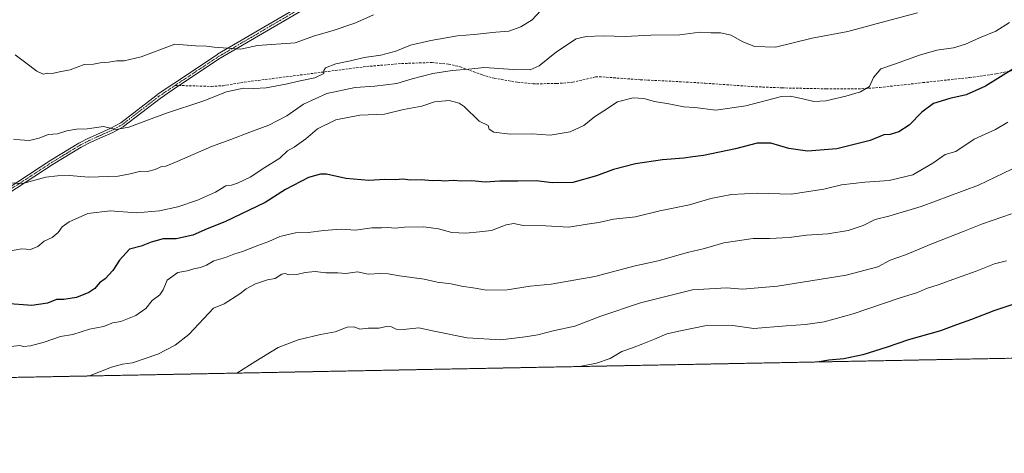
# Model space of a CAD drawing. Units: metres. Extents: x 631414 to 634873, y 4725053 to 4727432.
# Drawn here: x 633141 to 633560, y 4725053 to 4725238 of the extents above; entities that cross this region are included whole.
import ezdxf

# ---------------------------------------------------------------- set-up
doc = ezdxf.new("R2010")
doc.units = ezdxf.units.M
doc.header["$MEASUREMENT"] = 0
for name, pattern in [('TRAZO_Y_PUNTO', [1, 0.5, -0.25, 0, -0.25]), ('TRAZOS', [0.75, 0.5, -0.25]), ('TRAZOSX2', [1.5, 1, -0.5])]:
    doc.linetypes.add(name, pattern=pattern)
for name, color, linetype, lineweight in [('Arbolado forestal', 92, 'TRAZOS', 0), ('Arbolado forestal CxS', 92, 'Continuous', 0), ('Camino', 19, 'Continuous', 0), ('Camino Cxs', 19, 'Continuous', 0), ('Camino eje', 39, 'TRAZO_Y_PUNTO', 13), ('Comarca CxS', 133, 'Continuous', 0), ('Comunidad Autónoma CxS', 142, 'Continuous', 0), ('Curva de nivel maestra', 36, 'Continuous', 30), ('Curva de nivel normal', 36, 'Continuous', 0), ('Municipio CxS', 142, 'Continuous', 0), ('Provincia CxS', 1, 'Continuous', 0), ('Senda', 19, 'TRAZOSX2', 0)]:
    doc.layers.add(name, color=color, linetype=linetype, lineweight=lineweight)

# ---------------------------------------------------------------- blocks, each defined once
blk = doc.blocks.new('*U163')
at = {"layer": 'Curva de nivel normal', "color": 36, "linetype": 'Continuous', "lineweight": 0}
blk.add_polyline3d([(633364.92, 4725244.02, 735), (633359.5, 4725238.17, 735), (633354.64, 4725235.19, 735), (633349.57, 4725233.34, 735), (633343.99, 4725232.94, 735), (633334.8, 4725231.9, 735), (633327.79, 4725231.35, 735), (633316.36, 4725229.39, 735), (633307.79, 4725227.35, 735), (633301.49, 4725224.75, 735), (633295.16, 4725223.03, 735), (633288, 4725222.06, 735), (633282.21, 4725220.62, 735), (633276.02, 4725219.4, 735), (633271.58, 4725217.66, 735), (633270.9, 4725216.57, 735), (633270.91, 4725215.27, 735), (633267.02, 4725213.49, 735), (633260.74, 4725212.2, 735), (633254.64, 4725210.68, 735), (633246.38, 4725209.21, 735), (633241.04, 4725208.9, 735), (633236.71, 4725209.09, 735), (633229.49, 4725207.44, 735), (633219.82, 4725203.65, 735), (633203.46, 4725198.22, 735), (633187.97, 4725192.41, 735), (633182.51, 4725191.46, 735), (633177.06, 4725192.75, 735), (633170.12, 4725191.73, 735), (633165.68, 4725191.55, 735), (633161.54, 4725190.9, 735), (633157.49, 4725189.64, 735), (633153.55, 4725189.34, 735), (633149.74, 4725187.67, 735), (633145.47, 4725186.73, 735), (633141.51, 4725187, 735), (633138.87, 4725187.3, 735)], dxfattribs=at)
blk = doc.blocks.new('*U169')
at = {"layer": 'Curva de nivel normal', "color": 36, "linetype": 'Continuous', "lineweight": 0}
blk.add_polyline3d([(633567.12, 4725176.25, 760), (633549.39, 4725167.63, 760), (633524.94, 4725158.62, 760), (633511.25, 4725154.46, 760), (633505.44, 4725153.03, 760), (633500.3, 4725150.55, 760), (633493.89, 4725148.34, 760), (633485.3, 4725146.94, 760), (633476.17, 4725146.41, 760), (633468.83, 4725145.34, 760), (633460.5, 4725144.98, 760), (633453.5, 4725144.96, 760), (633440.99, 4725143.15, 760), (633432.79, 4725140.72, 760), (633425.66, 4725138.96, 760), (633413.17, 4725135.43, 760), (633403.34, 4725133.38, 760), (633386.1, 4725128.82, 760), (633367.64, 4725125.5, 760), (633358.62, 4725124.64, 760), (633348.92, 4725123.11, 760), (633340.03, 4725122.94, 760), (633335.19, 4725123.77, 760), (633329.4, 4725124.65, 760), (633325.04, 4725125.62, 760), (633319.12, 4725126.4, 760), (633313.59, 4725127.63, 760), (633303.08, 4725129.03, 760), (633298.2, 4725129.93, 760), (633294.91, 4725130.05, 760), (633289.74, 4725129.81, 760), (633285.16, 4725130.78, 760), (633280.26, 4725130.05, 760), (633276.85, 4725130.34, 760), (633271.78, 4725130.4, 760), (633267.17, 4725130.88, 760), (633262.87, 4725130.46, 760), (633259.35, 4725129.6, 760), (633255.97, 4725129.56, 760), (633254.4, 4725130.12, 760), (633253.06, 4725129.72, 760), (633250.19, 4725127.92, 760), (633246.92, 4725127.35, 760), (633241.82, 4725125.66, 760), (633237.82, 4725123.5, 760), (633235.19, 4725121.4, 760), (633228.46, 4725117.08, 760), (633223.91, 4725115.27, 760), (633219.8, 4725110.82, 760), (633213.38, 4725104.08, 760), (633207.6, 4725099.49, 760), (633200.21, 4725095.69, 760), (633189.49, 4725092.04, 760), (633185.16, 4725091.41, 760), (633180.49, 4725090.13, 760), (633171.16, 4725086.53, 760), (633170.87, 4725086.41, 760)], dxfattribs=at)
blk = doc.blocks.new('*U186')
at = {"layer": 'Curva de nivel normal', "color": 36, "linetype": 'Continuous', "lineweight": 0}
blk.add_polyline3d([(633523.38, 4725241.08, 740), (633505.9, 4725236.45, 740), (633493.77, 4725233.14, 740), (633478.68, 4725230.27, 740), (633463.03, 4725226.5, 740), (633454.03, 4725226.81, 740), (633448.78, 4725228.92, 740), (633444.14, 4725231.62, 740), (633439.61, 4725232.55, 740), (633435.52, 4725232.59, 740), (633430.86, 4725232.93, 740), (633422.39, 4725231.72, 740), (633410.01, 4725231.57, 740), (633399.01, 4725231, 740), (633389.76, 4725231.26, 740), (633382.51, 4725231.07, 740), (633378.17, 4725230.11, 740), (633369.83, 4725224.48, 740), (633362.5, 4725218.51, 740), (633358.71, 4725216.9, 740), (633351.35, 4725216.99, 740), (633339.29, 4725217.82, 740), (633332.48, 4725217.1, 740), (633325.42, 4725216.55, 740), (633317.21, 4725215.25, 740), (633308.43, 4725212.94, 740), (633301.9, 4725211.06, 740), (633292.6, 4725209.94, 740), (633284.2, 4725209.38, 740), (633272.16, 4725206.7, 740), (633262.16, 4725202.14, 740), (633255.16, 4725197.2, 740), (633247.49, 4725193.22, 740), (633239.35, 4725190.34, 740), (633231.26, 4725187.09, 740), (633223.02, 4725184.24, 740), (633208.53, 4725177.75, 740), (633203.64, 4725175.78, 740), (633201.53, 4725175.57, 740), (633199.16, 4725174.44, 740), (633195.82, 4725173.5, 740), (633192.98, 4725173.67, 740), (633188.44, 4725172.48, 740), (633183.31, 4725171.58, 740), (633170.82, 4725171.13, 740), (633162.49, 4725171.78, 740), (633157.6, 4725171.68, 740), (633152.54, 4725171.14, 740), (633142.74, 4725168.38, 740), (633136.6, 4725168.73, 740)], dxfattribs=at)
blk = doc.blocks.new('*U199')
at = {"layer": 'Curva de nivel normal', "color": 36, "linetype": 'Continuous', "lineweight": 0}
blk.add_polyline3d([(633561.84, 4725194.56, 755), (633556.68, 4725191.36, 755), (633547.51, 4725187.32, 755), (633539.81, 4725181.98, 755), (633535.26, 4725180.74, 755), (633530.02, 4725177.07, 755), (633521.39, 4725172.06, 755), (633511.46, 4725169.68, 755), (633501.1, 4725169, 755), (633491.15, 4725167.86, 755), (633483.59, 4725165.99, 755), (633469.71, 4725163.92, 755), (633455.4, 4725164.27, 755), (633444.32, 4725163.71, 755), (633435.57, 4725162.01, 755), (633426.43, 4725159.33, 755), (633413.87, 4725156.79, 755), (633403.43, 4725154.18, 755), (633394.17, 4725153.16, 755), (633387.84, 4725151.75, 755), (633382.85, 4725151.08, 755), (633375.07, 4725149.87, 755), (633365.28, 4725150.41, 755), (633355.73, 4725150.58, 755), (633351.64, 4725151.41, 755), (633348.5, 4725150.86, 755), (633342.17, 4725148.35, 755), (633337.12, 4725147.78, 755), (633331.29, 4725147.3, 755), (633325.38, 4725147.6, 755), (633319.67, 4725149.16, 755), (633313.36, 4725149.92, 755), (633305.18, 4725149.76, 755), (633301.15, 4725149.41, 755), (633298.1, 4725149.67, 755), (633295.34, 4725149.52, 755), (633291.32, 4725149.55, 755), (633284.32, 4725148.56, 755), (633278.26, 4725149, 755), (633270.82, 4725148.36, 755), (633264.16, 4725147.56, 755), (633258.82, 4725147.41, 755), (633252.16, 4725145.86, 755), (633247.49, 4725143.76, 755), (633242.82, 4725142.04, 755), (633236.33, 4725139.44, 755), (633232.53, 4725138.26, 755), (633229, 4725136.87, 755), (633224.04, 4725135.5, 755), (633220.88, 4725133.65, 755), (633218.45, 4725132.62, 755), (633215.59, 4725132.05, 755), (633212.76, 4725131.15, 755), (633208.8, 4725130.43, 755), (633204.15, 4725127.21, 755), (633202.57, 4725123.14, 755), (633201.02, 4725120.97, 755), (633197.82, 4725118.59, 755), (633195.16, 4725115.19, 755), (633190.82, 4725112.22, 755), (633184.49, 4725109.61, 755), (633181.16, 4725109.08, 755), (633177.16, 4725107.48, 755), (633171.14, 4725106.35, 755), (633164.11, 4725104.04, 755), (633158.81, 4725103.26, 755), (633151.82, 4725100.81, 755), (633146.04, 4725099.22, 755), (633143.08, 4725098.95, 755), (633141.5, 4725099.42, 755), (633137.64, 4725098.9, 755)], dxfattribs=at)
blk = doc.blocks.new('*U200')
at = {"layer": 'Curva de nivel normal', "color": 36, "linetype": 'Continuous', "lineweight": 0}
blk.add_polyline3d([(633135.9, 4725139.38, 745), (633142.42, 4725140.57, 745), (633146.06, 4725140.32, 745), (633149.22, 4725141.58, 745), (633151.82, 4725143.78, 745), (633155.24, 4725145.37, 745), (633157.8, 4725147.5, 745), (633159.52, 4725149.92, 745), (633162.46, 4725152.04, 745), (633170.44, 4725155.69, 745), (633179.98, 4725156.71, 745), (633191.11, 4725155.87, 745), (633200.96, 4725156.76, 745), (633208.7, 4725158.51, 745), (633217.17, 4725161.33, 745), (633224.79, 4725164.76, 745), (633229.18, 4725167.37, 745), (633231.57, 4725167.71, 745), (633234.18, 4725168.51, 745), (633239.49, 4725171.12, 745), (633245.72, 4725175.2, 745), (633252.08, 4725179.26, 745), (633255.4, 4725182.27, 745), (633258.2, 4725183.96, 745), (633263.17, 4725187.47, 745), (633268.16, 4725191.72, 745), (633275.93, 4725195.57, 745), (633286.24, 4725197.57, 745), (633296.69, 4725197.94, 745), (633304.72, 4725199.91, 745), (633312.63, 4725201.32, 745), (633317.94, 4725203.14, 745), (633324.13, 4725203.71, 745), (633328.43, 4725202.61, 745), (633330.62, 4725201.21, 745), (633337.02, 4725194.93, 745), (633340.76, 4725193.13, 745), (633341.16, 4725191.56, 745), (633343.26, 4725190.22, 745), (633350.09, 4725189.38, 745), (633359.46, 4725189.64, 745), (633367.11, 4725189.02, 745), (633375.61, 4725190.4, 745), (633381.44, 4725193.08, 745), (633386, 4725196.87, 745), (633389.96, 4725199.44, 745), (633395.78, 4725203.18, 745), (633402.53, 4725204.84, 745), (633407.06, 4725204.64, 745), (633411.52, 4725203.3, 745), (633417.67, 4725202.36, 745), (633424.07, 4725201.14, 745), (633428.66, 4725200.78, 745), (633437.58, 4725199.66, 745), (633450.44, 4725201.44, 745), (633465.64, 4725205.52, 745), (633469.23, 4725205.68, 745), (633474.08, 4725204.56, 745), (633479.28, 4725203.38, 745), (633484.43, 4725203.64, 745), (633493.02, 4725205.6, 745), (633499.26, 4725207.47, 745), (633503.09, 4725209.75, 745), (633504.67, 4725213.51, 745), (633507.83, 4725217.32, 745), (633514.03, 4725219.41, 745), (633524.36, 4725223.12, 745), (633531.74, 4725225.16, 745), (633538.82, 4725226.25, 745), (633543.84, 4725227.82, 745), (633549.76, 4725230.53, 745), (633556.72, 4725233.28, 745), (633562.64, 4725237.01, 745)], dxfattribs=at)
blk = doc.blocks.new('*U206')
at = {"layer": 'Curva de nivel normal', "color": 36, "linetype": 'Continuous', "lineweight": 0}
blk.add_polyline3d([(633292.04, 4725240.3, 730), (633284.04, 4725236.72, 730), (633274.38, 4725233.45, 730), (633266.85, 4725231.34, 730), (633258.73, 4725228.4, 730), (633242.66, 4725227.25, 730), (633235.34, 4725225.61, 730), (633230.03, 4725226.13, 730), (633224.26, 4725226.5, 730), (633220.92, 4725226.9, 730), (633216.22, 4725227.07, 730), (633207.49, 4725227.75, 730), (633193.19, 4725222.33, 730), (633185.98, 4725220.61, 730), (633182.8, 4725220.67, 730), (633179.4, 4725220.15, 730), (633175.76, 4725219.82, 730), (633172.9, 4725219.31, 730), (633168.92, 4725219.08, 730), (633162.92, 4725216.91, 730), (633158.41, 4725216.01, 730), (633155.23, 4725215.21, 730), (633153.39, 4725215.38, 730), (633151.49, 4725214.93, 730), (633148.82, 4725216.24, 730), (633144.14, 4725219.89, 730), (633139.6, 4725223.21, 730)], dxfattribs=at)
blk = doc.blocks.new('*U219')
at = {"layer": 'Curva de nivel maestra', "color": 36, "linetype": 'Continuous', "lineweight": 30}
blk.add_polyline3d([(633565.14, 4725217.82, 750), (633552.41, 4725209.87, 750), (633544.2, 4725206.2, 750), (633537.23, 4725204.58, 750), (633530.2, 4725202.44, 750), (633525.25, 4725198.81, 750), (633519.86, 4725193.33, 750), (633515.5, 4725190.38, 750), (633511.83, 4725189.35, 750), (633509.17, 4725189.09, 750), (633503.33, 4725186.74, 750), (633489.17, 4725183.13, 750), (633476.59, 4725182.25, 750), (633468.66, 4725183.34, 750), (633461.01, 4725185.58, 750), (633455.3, 4725185.54, 750), (633445.96, 4725183.16, 750), (633432.45, 4725180.35, 750), (633427.89, 4725179.8, 750), (633424.03, 4725179.16, 750), (633415.02, 4725178.49, 750), (633403.51, 4725176.81, 750), (633394.16, 4725174.41, 750), (633386.91, 4725171.66, 750), (633376.76, 4725168.85, 750), (633367.96, 4725168.68, 750), (633361.14, 4725169.57, 750), (633353.39, 4725169.42, 750), (633345.8, 4725169.4, 750), (633339.5, 4725168.98, 750), (633333.78, 4725169.56, 750), (633329.38, 4725169.38, 750), (633325.89, 4725169.75, 750), (633322.02, 4725169.4, 750), (633319.81, 4725169.68, 750), (633316.93, 4725169.51, 750), (633312.32, 4725169.94, 750), (633307.8, 4725169.87, 750), (633304.53, 4725170.2, 750), (633301.33, 4725169.94, 750), (633296.82, 4725170.11, 750), (633289.96, 4725169.71, 750), (633280.26, 4725170.56, 750), (633271.94, 4725172.37, 750), (633269.46, 4725172.45, 750), (633264.38, 4725171.03, 750), (633254.58, 4725165.83, 750), (633245.96, 4725160.26, 750), (633228.79, 4725152.14, 750), (633221.16, 4725149.06, 750), (633215.16, 4725146.44, 750), (633208.01, 4725144.84, 750), (633202.48, 4725144.9, 750), (633197.36, 4725143.39, 750), (633193.09, 4725141.65, 750), (633188.19, 4725140.39, 750), (633183.92, 4725135.72, 750), (633181.16, 4725131.29, 750), (633177.82, 4725127.74, 750), (633175.46, 4725126.09, 750), (633173.38, 4725123.71, 750), (633170.82, 4725121.9, 750), (633165.58, 4725119.83, 750), (633160.18, 4725119, 750), (633157.16, 4725119.03, 750), (633153.27, 4725117.48, 750), (633146.62, 4725116.49, 750), (633135.44, 4725117.24, 750)], dxfattribs=at)

msp = doc.modelspace()

# ---------------------------------------------------------------- linework, layer by layer
at = {"layer": 'Arbolado forestal', "color": 92, "linetype": 'TRAZOS', "lineweight": 0}
msp.add_polyline3d([(633562.17, 4725093.94, 779.95), (633032.43, 4725083.74, 754.33), (633031.42, 4725083.73, 754.3), (633030.42, 4725083.71, 754.39), (632941.45, 4725081.99, 754.53)], dxfattribs=at)
at = {"layer": 'Arbolado forestal CxS', "color": 92, "linetype": 'Continuous', "lineweight": 0}
msp.add_polyline3d([(633562.17, 4725093.94, 779.95), (632941.45, 4725081.99, 754.53), (632940.58, 4725085.17, 754.09), (632934.44, 4725110.67, 748.05), (632925.45, 4725147.92, 739.96), (632917.64, 4725183.8, 732.08), (632909.63, 4725222.22, 722.26), (632901.46, 4725257.45, 718.53), (632896.01, 4725281.13, 717.94), (632936.37, 4725286.83, 715.63), (632955.92, 4725301.93, 711.89), (632986.91, 4725345.04, 704.11), (633017.24, 4725398.56, 699.2), (633019.53, 4725432.28, 692.7), (633015.93, 4725439.7, 691.65), (633000.53, 4725454.62, 690.6), (633036.03, 4725494.11, 683.14), (633043.94, 4725493.9, 683.99), (633123.82, 4725497.96, 682.61), (633145.25, 4725500.65, 680.15), (633252.89, 4725514.15, 672.58), (633414.32, 4725531.22, 675.76), (633441.81, 4725535.13, 675.08), (633570.65, 4725563.47, 678.16)], dxfattribs=at)
at = {"layer": 'Camino', "color": 19, "linetype": 'Continuous', "lineweight": 0}
for points in [[(633131.07, 4725162.92, 740.97), (633154.69, 4725178.31, 737.42), (633166.61, 4725185.55, 736.25), (633166.67, 4725185.59, 736.25), (633171.08, 4725187.9, 735.94), (633171.13, 4725187.92, 735.93), (633180.22, 4725191.96, 735.08), (633184.47, 4725194.3, 734.51), (633199.97, 4725206.22, 733.2), (633200.02, 4725206.26, 733.2), (633207.06, 4725211.05, 732.78), (633225.64, 4725223.43, 730.55), (633225.68, 4725223.46, 730.54), (633271.18, 4725250.17, 724.77)], [(633272.23, 4725248.47, 725.33), (633226.72, 4725221.75, 730.83), (633208.17, 4725209.39, 732.92), (633201.17, 4725204.62, 733.25), (633185.63, 4725192.67, 734.86), (633185.57, 4725192.63, 734.87), (633185.5, 4725192.58, 734.89), (633181.13, 4725190.18, 735.46), (633181.07, 4725190.15, 735.46), (633171.98, 4725186.11, 736.2), (633167.62, 4725183.83, 736.41), (633155.77, 4725176.62, 737.82), (633132.2, 4725161.27, 741.33)]]:
    msp.add_polyline3d(points, dxfattribs=at)
at = {"layer": 'Camino Cxs', "color": 19, "linetype": 'Continuous', "lineweight": 0}
for points in [[(633131.07, 4725162.92, 740.97), (633154.69, 4725178.31, 737.42), (633166.61, 4725185.55, 736.25), (633166.67, 4725185.59, 736.25), (633171.08, 4725187.9, 735.94), (633171.13, 4725187.92, 735.93), (633180.22, 4725191.96, 735.08), (633184.47, 4725194.3, 734.51), (633199.97, 4725206.22, 733.2), (633200.02, 4725206.26, 733.2), (633207.06, 4725211.05, 732.78), (633225.64, 4725223.43, 730.55), (633225.68, 4725223.46, 730.54), (633271.18, 4725250.17, 724.77)], [(633272.23, 4725248.47, 725.33), (633226.72, 4725221.75, 730.83), (633208.17, 4725209.39, 732.92), (633201.17, 4725204.62, 733.25), (633185.63, 4725192.67, 734.86), (633185.57, 4725192.63, 734.87), (633185.5, 4725192.58, 734.89), (633181.13, 4725190.18, 735.46), (633181.07, 4725190.15, 735.46), (633171.98, 4725186.11, 736.2), (633167.62, 4725183.83, 736.41), (633155.77, 4725176.62, 737.82), (633132.2, 4725161.27, 741.33)]]:
    msp.add_polyline3d(points, dxfattribs=at)
at = {"layer": 'Camino eje', "color": 39, "linetype": 'TRAZO_Y_PUNTO', "lineweight": 13}
for points in [[(633562.47, 4725459.66, 697.23), (633540.51, 4725436.38, 697.97), (633514.85, 4725410.71, 700.28), (633500.3, 4725395.9, 702.8), (633484.42, 4725382.93, 704.5), (633471.46, 4725374.46, 705.05), (633432.03, 4725348.8, 708.05), (633402.14, 4725327.1, 712.09), (633383.62, 4725314.93, 715.56), (633371.18, 4725305.67, 716.64), (633361.92, 4725297.21, 717.37), (633343.93, 4725290.86, 717.93), (633321.44, 4725280.27, 721.57), (633271.7, 4725249.32, 725.01), (633226.19, 4725222.59, 730.68), (633207.61, 4725210.22, 732.85)], [(633207.61, 4725210.22, 732.85), (633200.58, 4725205.43, 733.23), (633185.02, 4725193.46, 734.64), (633180.66, 4725191.06, 735.27), (633171.54, 4725187.01, 736.06), (633167.13, 4725184.7, 736.32), (633155.24, 4725177.47, 737.6), (633131.62, 4725162.09, 741.16), (633122.79, 4725155.41, 742.62), (633119.1, 4725152.07, 743.16), (633115.3, 4725148.26, 743.73), (633103.54, 4725137.32, 745.69), (633097.41, 4725131.06, 746.62), (633088.62, 4725121.24, 748.4), (633080.65, 4725112.61, 749.66), (633070.18, 4725102.56, 750.78), (633066.37, 4725099.6, 751.17), (633061.65, 4725097.48, 751.33), (633059.04, 4725096.78, 751.61), (633047.99, 4725094.84, 752), (633038.28, 4725092.36, 752.82), (633033.27, 4725089.37, 753.32), (633031.74, 4725085.66, 754.01), (633031.42, 4725083.72, 754.3)]]:
    msp.add_polyline3d(points, dxfattribs=at)
at = {"layer": 'Comarca CxS', "color": 133, "linetype": 'Continuous', "lineweight": 0}
msp.add_polyline3d([(634873.07, 4725119.18, 590.63), (631458.36, 4725053.44, 652.83), (631414.44, 4727366.72, 659.42), (634828, 4727432.46, 599.67), (634873.07, 4725119.18, 590.63)], close=True, dxfattribs=at)
msp.add_polyline3d([(634873.07, 4725119.18, 590.63), (631458.36, 4725053.44, 652.83), (631414.44, 4727366.72, 659.42), (634828, 4727432.46, 599.67), (634873.07, 4725119.18, 590.63)], close=True, dxfattribs=at)
at = {"layer": 'Comunidad Autónoma CxS', "color": 142, "linetype": 'Continuous', "lineweight": 0}
msp.add_polyline3d([(634873.07, 4725119.18, 590.63), (631458.36, 4725053.44, 652.83), (631414.44, 4727366.72, 659.42), (634828, 4727432.46, 599.67), (634873.07, 4725119.18, 590.63)], close=True, dxfattribs=at)
msp.add_polyline3d([(634873.07, 4725119.18, 590.63), (631458.36, 4725053.44, 652.83), (631414.44, 4727366.72, 659.42), (634828, 4727432.46, 599.67), (634873.07, 4725119.18, 590.63)], close=True, dxfattribs=at)
at = {"layer": 'Curva de nivel maestra', "color": 36, "linetype": 'Continuous', "lineweight": 30}
msp.add_polyline3d([(633572.84, 4725119.88, 775), (633555.98, 4725114.2, 775), (633546.39, 4725110.47, 775), (633539.98, 4725108.25, 775), (633533.2, 4725105.66, 775), (633519.6, 4725101.84, 775), (633510.52, 4725098.66, 775), (633500.17, 4725095.39, 775), (633492.17, 4725093.68, 775), (633485.7, 4725093.1, 775), (633481.58, 4725092.39, 775)], dxfattribs=at)
at = {"layer": 'Curva de nivel normal', "color": 36, "linetype": 'Continuous', "lineweight": 0}
for points in [[(633563.46, 4725155.46, 765), (633551.08, 4725151.27, 765), (633543.36, 4725148.07, 765), (633529.56, 4725142.68, 765), (633518.35, 4725138.02, 765), (633511.84, 4725135.71, 765), (633506.57, 4725132.93, 765), (633493.12, 4725129.33, 765), (633463.9, 4725124.62, 765), (633448.94, 4725123.42, 765), (633442.25, 4725123.95, 765), (633427.69, 4725123.12, 765), (633405.54, 4725117.6, 765), (633388.72, 4725111.83, 765), (633377.61, 4725107.64, 765), (633368.45, 4725105.66, 765), (633361.9, 4725103.89, 765), (633356.5, 4725103.09, 765), (633346.16, 4725101.86, 765), (633331.91, 4725102.62, 765), (633317.84, 4725105.46, 765), (633311.22, 4725106.94, 765), (633304.81, 4725106.23, 765), (633301.6, 4725106.37, 765), (633299.63, 4725107.34, 765), (633297.53, 4725107.45, 765), (633294.3, 4725106.82, 765), (633289.76, 4725106.76, 765), (633286.16, 4725106.35, 765), (633283.7, 4725107.33, 765), (633280.86, 4725107.18, 765), (633275.66, 4725105.22, 765), (633269.5, 4725104.08, 765), (633259.99, 4725101.84, 765), (633251.49, 4725098.52, 765), (633241.93, 4725092.72, 765), (633233.86, 4725087.62, 765)], [(633561.26, 4725135.42, 770), (633556.16, 4725134.16, 770), (633548.42, 4725130.99, 770), (633542.01, 4725128.8, 770), (633532.17, 4725125.19, 770), (633527.34, 4725123.69, 770), (633523.45, 4725121.96, 770), (633515.61, 4725119.59, 770), (633496.08, 4725112.81, 770), (633483.7, 4725109.44, 770), (633475.8, 4725108.34, 770), (633467.56, 4725107.78, 770), (633453.86, 4725106.57, 770), (633444.93, 4725107.84, 770), (633432.96, 4725107.83, 770), (633422.56, 4725105.68, 770), (633416.76, 4725104.37, 770), (633411.54, 4725102.03, 770), (633406.52, 4725100.16, 770), (633402.2, 4725098.38, 770), (633397.62, 4725096.87, 770), (633392.65, 4725093.9, 770), (633386.83, 4725091.92, 770), (633379.64, 4725090.43, 770)]]:
    msp.add_polyline3d(points, dxfattribs=at)
at = {"layer": 'Municipio CxS', "color": 142, "linetype": 'Continuous', "lineweight": 0}
for points in [[(634873.07, 4725119.18, 590.63), (632941.39, 4725081.99, 754.53), (632940.54, 4725085.09, 754.1), (632934.39, 4725110.59, 748.08), (632925.41, 4725147.84, 739.98), (632917.6, 4725183.72, 732.1), (632909.6, 4725222.14, 722.29), (632908.06, 4725228.77, 720.54), (632901.42, 4725257.37, 718.54), (632894.25, 4725288.57, 718.19), (632893.66, 4725291.4, 718.42), (632893.25, 4725293.36, 718.56), (632890.61, 4725306.13, 719.13), (632885.26, 4725325.81, 712.62), (632882.51, 4725347.98, 705.17), (632872.99, 4725405.03, 688.04), (632864.1, 4725462.36, 671.49), (632856.96, 4725501.56, 661.26), (632856.22, 4725507.99, 660.28), (632854.9, 4725519.36, 657.87), (632854.53, 4725522.62, 657.43), (632852.18, 4725542.86, 654.14), (632848.71, 4725582.79, 649.42)], [(634873.07, 4725119.18, 590.63), (632941.39, 4725081.99, 754.53), (632940.54, 4725085.09, 754.1), (632934.39, 4725110.59, 748.08), (632925.41, 4725147.84, 739.98), (632917.6, 4725183.72, 732.1), (632909.6, 4725222.13, 722.29), (632908.06, 4725228.77, 720.54), (632901.42, 4725257.37, 718.54), (632894.25, 4725288.57, 718.19), (632893.66, 4725291.4, 718.42), (632893.25, 4725293.36, 718.56), (632890.61, 4725306.13, 719.13), (632885.26, 4725325.81, 712.62), (632882.51, 4725347.98, 705.17), (632872.99, 4725405.03, 688.04), (632864.1, 4725462.36, 671.49), (632856.96, 4725501.56, 661.26), (632856.22, 4725507.99, 660.28), (632854.9, 4725519.36, 657.87), (632854.53, 4725522.62, 657.43), (632852.18, 4725542.86, 654.14), (632848.71, 4725582.79, 649.42)]]:
    msp.add_polyline3d(points, dxfattribs=at)
at = {"layer": 'Provincia CxS', "color": 1, "linetype": 'Continuous', "lineweight": 0}
msp.add_polyline3d([(634873.07, 4725119.18, 590.63), (631458.36, 4725053.44, 652.83), (631414.44, 4727366.72, 659.42), (634828, 4727432.46, 599.67), (634873.07, 4725119.18, 590.63)], close=True, dxfattribs=at)
msp.add_polyline3d([(634873.07, 4725119.18, 590.63), (631458.36, 4725053.44, 652.83), (631414.44, 4727366.72, 659.42), (634828, 4727432.46, 599.67), (634873.07, 4725119.18, 590.63)], close=True, dxfattribs=at)
at = {"layer": 'Senda', "color": 19, "linetype": 'TRAZOSX2', "lineweight": 0}
msp.add_polyline3d([(633207.61, 4725210.22, 732.85), (633223.04, 4725209.78, 733.55), (633228.01, 4725210.09, 733.89), (633237.02, 4725211.58, 734.04), (633289.01, 4725218.26, 736.01), (633303.94, 4725219.52, 736.66), (633316.92, 4725219.96, 737.81), (633323.96, 4725219.31, 738.62), (633328.81, 4725218.13, 739.45), (633338.21, 4725214.73, 740.82), (633343.37, 4725213.26, 740.81), (633353.21, 4725211.54, 741.35), (633359.9, 4725210.91, 741.5), (633369.86, 4725210.98, 742.02), (633376.71, 4725211.55, 742.8), (633386.47, 4725213.85, 743.72), (633388.05, 4725213.9, 743.75), (633405.61, 4725212.63, 744.08), (633420.59, 4725211.88, 743.62), (633433.14, 4725211.15, 742.97), (633453.06, 4725209.71, 743.03), (633465.79, 4725209.15, 744.1), (633484.65, 4725208.74, 743.59), (633499.61, 4725208.76, 744.66), (633507.4, 4725209.33, 745.88), (633525.78, 4725211.38, 747.79), (633545.65, 4725213.57, 748.13), (633556.98, 4725215.14, 749.35), (633566.75, 4725217.12, 750.22)], dxfattribs=at)

# ---------------------------------------------------------------- block references
at = {"layer": 'Curva de nivel maestra', "color": 36, "linetype": 'Continuous', "lineweight": 30}
msp.add_blockref('*U219', (0, 0), dxfattribs=at)
at = {"layer": 'Curva de nivel normal', "color": 36, "linetype": 'Continuous', "lineweight": 0}
for name in ['*U206', '*U163', '*U186', '*U200', '*U199', '*U169']:
    msp.add_blockref(name, (0, 0), dxfattribs=at)

doc.saveas('drawing.dxf')
